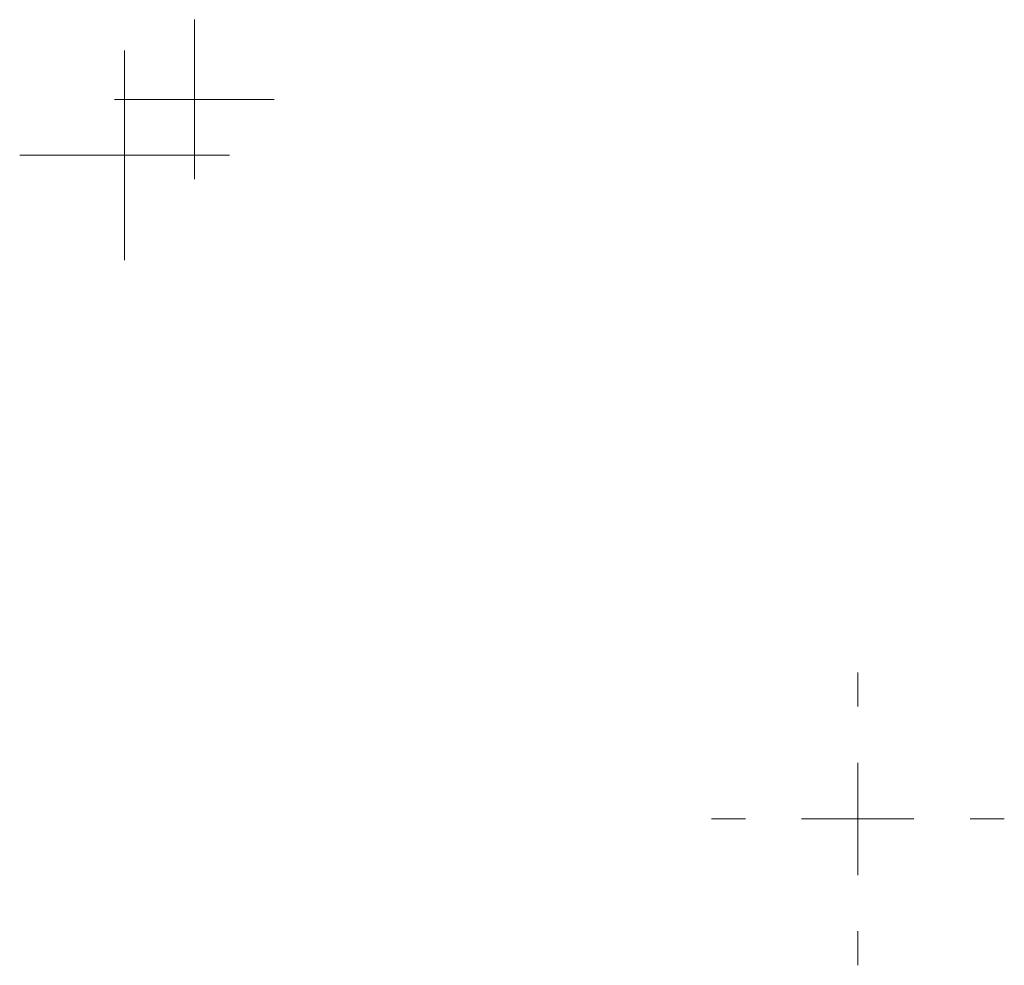
# Model space of a CAD drawing. Units: inches. Extents: x 6.3 to 94.2, y 8.7 to 55.9.
# Drawn here: x 39.5 to 41.2, y 47.1 to 48.7 of the extents above; entities that cross this region are included whole.
import ezdxf

# ---------------------------------------------------------------- set-up
doc = ezdxf.new("R2010")
doc.units = ezdxf.units.IN
doc.header["$MEASUREMENT"] = 0

# ---------------------------------------------------------------- blocks, each defined once
blk = doc.blocks.new('SW_CENTERMARKSYMBOL_7')
at = {"color": 0, "linetype": 'Continuous', "lineweight": 18}
for p, q in [((0, 0.1969), (0, 0.2566)), ((0, 0), (0, 0.0984)), ((-0.1969, 0), (-0.2566, 0)), ((0, 0), (-0.0984, 0)), ((0, 0), (0, -0.0984)), ((0, 0), (0.0984, 0)), ((0.1969, 0), (0.2566, 0)), ((0, -0.1969), (0, -0.2566))]:
    blk.add_line(p, q, dxfattribs=at)
blk = doc.blocks.new('SW_CENTERMARKSYMBOL_17')
at = {"color": 0, "linetype": 'Continuous', "lineweight": 18}
for p, q in [((0, 0.0984), (0, 0.1838)), ((0, 0), (0, 0.0984)), ((-0.0984, 0), (-0.1838, 0)), ((0, 0), (-0.0984, 0)), ((0, 0), (0, -0.0984)), ((0, 0), (0.0984, 0)), ((0.0984, 0), (0.1838, 0)), ((0, -0.0984), (0, -0.1838))]:
    blk.add_line(p, q, dxfattribs=at)
blk = doc.blocks.new('SW_CENTERMARKSYMBOL_21')
at = {"color": 0, "linetype": 'Continuous', "lineweight": 18}
for p, q in [((0, 0.0984), (0, 0.1397)), ((0, 0), (0, 0.0984)), ((-0.0984, 0), (-0.1397, 0)), ((0, 0), (-0.0984, 0)), ((0, 0), (0, -0.0984)), ((0, 0), (0.0984, 0)), ((0.0984, 0), (0.1397, 0)), ((0, -0.0984), (0, -0.1397))]:
    blk.add_line(p, q, dxfattribs=at)

msp = doc.modelspace()

# ---------------------------------------------------------------- block references
at = {"color": 7, "linetype": 'Continuous', "lineweight": 18}
for name, p in [('SW_CENTERMARKSYMBOL_21', (39.7856, 48.6096)), ('SW_CENTERMARKSYMBOL_17', (39.6634, 48.5116)), ('SW_CENTERMARKSYMBOL_7', (40.9479, 47.3484))]:
    msp.add_blockref(name, p, dxfattribs=at)

doc.saveas('drawing.dxf')
